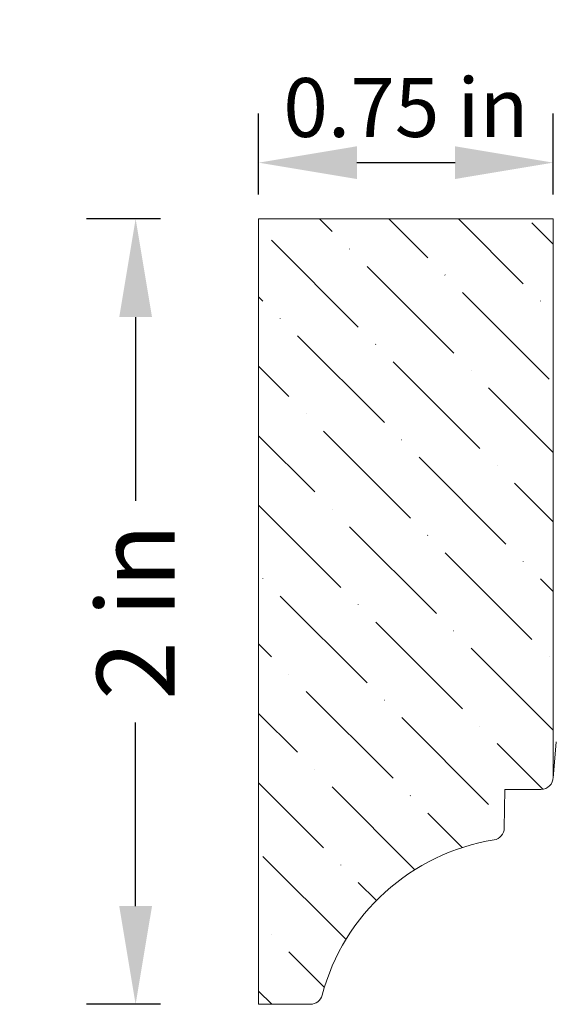
# Model space of a CAD drawing. Units: inches. Extents: x -2.44 to -1.07, y 3.45 to 5.96.
import ezdxf

# ---------------------------------------------------------------- set-up
doc = ezdxf.new("R2010")
doc.units = ezdxf.units.IN
doc.header["$MEASUREMENT"] = 0
doc.layers.get('0').update_dxf_attribs({"lineweight": 0, "true_color": 0x000000})
doc.styles.get("Standard").update_dxf_attribs({"font": 'Times New Roman.ttf'})
doc.dimstyles.get("Standard").update_dxf_attribs({"dimtxt": 0.15, "dimasz": 0.25, "dimexe": 0.125, "dimexo": 0.0625, "dimgap": 0.0625, "dimtad": 1, "dimtih": 1, "dimrnd": 0.01, "dimzin": 1, "dimdsep": 46, "dimtxsty": 'Standard', "dimcen": 0, "dimazin": 0, "dimtfac": 1, "dimtdec": 3, "dimtmove": 0, "dimatfit": 3, "dimfxl": 1, "dimtfillclr": 7, "dimfrac": 2, "dimtolj": 1, "dimtzin": 0, "dimarcsym": 0})

# ---------------------------------------------------------------- blocks, each defined once
blk = doc.blocks.new('*D3')
at = {"color": 7, "linetype": 'ByBlock', "lineweight": -2, "transparency": 16777216}
for p, q in [((-2.0792, 5.4521), (-2.2675, 5.4521)), ((-2.1425, 5.2021), (-2.1425, 4.7344)), ((-2.1425, 3.7021), (-2.1425, 4.1698)), ((-2.0792, 3.4521), (-2.2675, 3.4521))]:
    blk.add_line(p, q, dxfattribs=at)
at = {"color": 7, "linetype": 'Continuous', "transparency": 16777216}
for points in [[(-2.1842, 5.2021), (-2.1008, 5.2021), (-2.1425, 5.4521)], [(-2.1842, 3.7021), (-2.1008, 3.7021), (-2.1425, 3.4521)]]:
    blk.add_solid(points, dxfattribs=at)
at = {"layer": 'Defpoints', "color": 0, "linetype": 'Continuous', "transparency": 16777216}
for p in [(-2.1425, 5.4521), (-1.8292, 5.4521), (-1.8292, 3.4521)]:
    blk.add_point(p, dxfattribs=at)
at = {"color": 7, "linetype": 'Continuous', "lineweight": 0, "transparency": 16777216, "insert": (-2.1425, 4.4521), "char_height": 0.198, "attachment_point": 5, "rotation": 90}
blk.add_mtext('\\A1;2 in', dxfattribs=at)
blk = doc.blocks.new('*D10')
at = {"color": 0, "linetype": 'ByBlock', "lineweight": -2, "transparency": 16777216}
for p, q in [((-1.8292, 5.5146), (-1.8292, 5.7204)), ((-1.0792, 5.5146), (-1.0792, 5.7204)), ((-1.5792, 5.5954), (-1.3292, 5.5954))]:
    blk.add_line(p, q, dxfattribs=at)
at = {"color": 0, "transparency": 16777216}
for points in [[(-1.5792, 5.6371), (-1.5792, 5.5537), (-1.8292, 5.5954)], [(-1.3292, 5.6371), (-1.3292, 5.5537), (-1.0792, 5.5954)]]:
    blk.add_solid(points, dxfattribs=at)
at = {"layer": 'Defpoints', "color": 0, "transparency": 16777216}
for p in [(-1.0792, 5.5954), (-1.8292, 5.4521), (-1.0792, 5.4521)]:
    blk.add_point(p, dxfattribs=at)
at = {"color": 0, "transparency": 16777216, "insert": (-1.4542, 5.7358), "char_height": 0.15, "attachment_point": 5}
blk.add_mtext('\\A1;0.75 in', dxfattribs=at)

msp = doc.modelspace()

# ---------------------------------------------------------------- hatches: boundary and pattern name
at = {"linetype": 'Continuous', "lineweight": 0}
h = msp.add_hatch(dxfattribs=at)
h.set_pattern_fill('ANSI36', angle=90, style=0)
h.set_pattern_definition([(135, (2.62288, 6.28132), (-0.243068, 0.0662913), [0.3125, -0.0625, 0.0004375, -0.0620625])])
h.paths.add_polyline_path([(-1.82922, 5.4521), (-1.82922, 3.4521), (-1.69756, 3.4521), (-1.696, 3.45214), (-1.69444, 3.45225), (-1.69289, 3.45245), (-1.69135, 3.45272), (-1.68983, 3.45307), (-1.68833, 3.4535), (-1.68685, 3.454), (-1.6854, 3.45458), (-1.68398, 3.45523), (-1.68259, 3.45595), (-1.68125, 3.45673), (-1.67994, 3.45759), (-1.67868, 3.45851), (-1.67746, 3.45949), (-1.6763, 3.46053), (-1.67519, 3.46163), (-1.67414, 3.46278), (-1.67315, 3.46399), (-1.67222, 3.46524), (-1.67135, 3.46654), (-1.67055, 3.46788), (-1.66982, 3.46926), (-1.66915, 3.47067), (-1.66857, 3.47212), (-1.66805, 3.47359), (-1.66761, 3.47509), (-1.65957, 3.50228), (-1.65013, 3.52902), (-1.6393, 3.55523), (-1.62711, 3.58083), (-1.61361, 3.60577), (-1.59882, 3.62997), (-1.58279, 3.65336), (-1.56557, 3.67588), (-1.54718, 3.69747), (-1.5277, 3.71808), (-1.50717, 3.73763), (-1.48564, 3.75609), (-1.46318, 3.7734), (-1.43985, 3.78952), (-1.41571, 3.80439), (-1.39082, 3.81798), (-1.36526, 3.83026), (-1.33909, 3.84118), (-1.31239, 3.85072), (-1.28522, 3.85886), (-1.25767, 3.86556), (-1.2298, 3.87082), (-1.22823, 3.87112), (-1.22668, 3.87149), (-1.22514, 3.87195), (-1.22364, 3.87249), (-1.22216, 3.8731), (-1.22072, 3.87378), (-1.21931, 3.87455), (-1.21794, 3.87538), (-1.21662, 3.87628), (-1.21535, 3.87725), (-1.21413, 3.87828), (-1.21296, 3.87937), (-1.21186, 3.88053), (-1.21081, 3.88174), (-1.20982, 3.883), (-1.20891, 3.88431), (-1.20806, 3.88566), (-1.20728, 3.88706), (-1.20658, 3.8885), (-1.20595, 3.88997), (-1.2054, 3.89147), (-1.20492, 3.89299), (-1.20453, 3.89454), (-1.20421, 3.89611), (-1.20398, 3.89769), (-1.20383, 3.89929), (-1.20376, 3.90088), (-1.20204, 3.99934), (-1.11022, 3.99934), (-1.10865, 3.99938), (-1.10709, 3.9995), (-1.10553, 3.9997), (-1.10398, 3.99997), (-1.10245, 4.00033), (-1.10094, 4.00076), (-1.09946, 4.00127), (-1.098, 4.00185), (-1.09657, 4.00251), (-1.09518, 4.00323), (-1.09382, 4.00403), (-1.09251, 4.00489), (-1.09125, 4.00582), (-1.09003, 4.00682), (-1.08886, 4.00787), (-1.08775, 4.00898), (-1.0867, 4.01015), (-1.08571, 4.01136), (-1.08478, 4.01263), (-1.08391, 4.01394), (-1.08312, 4.01529), (-1.08239, 4.01669), (-1.08173, 4.01811), (-1.08115, 4.01957), (-1.08064, 4.02106), (-1.08021, 4.02257), (-1.07986, 4.0241), (-1.07958, 4.02564), (-1.07938, 4.0272), (-1.07926, 4.02877), (-1.07922, 4.03034), (-1.07922, 5.4521)])

# ---------------------------------------------------------------- linework, layer by layer
at = {"color": 7, "linetype": 'Continuous', "lineweight": 0}
for p, q in [((-1.82922, 3.4521), (-1.82922, 5.4521)), ((-1.07922, 5.4521), (-1.82922, 5.4521)), ((-1.07922, 4.03034), (-1.07922, 5.4521)), ((-1.07123, 4.12034), (-1.07934, 4.02764)), ((-1.20204, 3.99934), (-1.20376, 3.90088)), ((-1.11022, 3.99934), (-1.20204, 3.99934)), ((-1.69756, 3.4521), (-1.82922, 3.4521))]:
    msp.add_line(p, q, dxfattribs=at)
for centre, radius, start, end in [((-1.11022, 4.03034), 0.031, 270, 359.99999), ((-1.23475, 3.90142), 0.031, 279.18944, 359), ((-1.1431, 3.33486), 0.54293, 99.18944, 165.0314), ((-1.69756, 3.4831), 0.031, 270, 345.0314)]:
    msp.add_arc(centre, radius, start, end, dxfattribs=at)

# ---------------------------------------------------------------- dimensions: what is measured, and where the dimension line sits
at = {"color": 0}
dim = msp.add_linear_dim(base=(-1.07922, 5.59541), p1=(-1.82922, 5.4521), p2=(-1.07922, 5.4521), dimstyle='Standard', override={"dimpost": ' in'}, dxfattribs=at)
dim.commit()
dim.dimension.update_dxf_attribs({"geometry": '*D10', "text_midpoint": (-1.45422, 5.73577)})
at = {"color": 7, "linetype": 'Continuous', "lineweight": 0}
dim = msp.add_aligned_dim(p1=(-1.82922, 3.4521), p2=(-1.82922, 5.4521), distance=0.31327, dimstyle='Standard', override={"dimtxt": 0.198, "dimexo": 0.25, "dimtad": 0, "dimtih": 0, "dimdec": 4, "dimrnd": 0.001, "dimzin": 8, "dimpost": ' in', "dimclrd": 7, "dimclre": 7, "dimclrt": 7, "dimtdec": 4, "dimfxl": 1, "dimfxlon": 0, "dimfrac": 0}, dxfattribs=at)
dim.commit()
dim.dimension.update_dxf_attribs({"geometry": '*D3', "text_midpoint": (-2.14249, 4.4521)})

doc.saveas('drawing.dxf')
